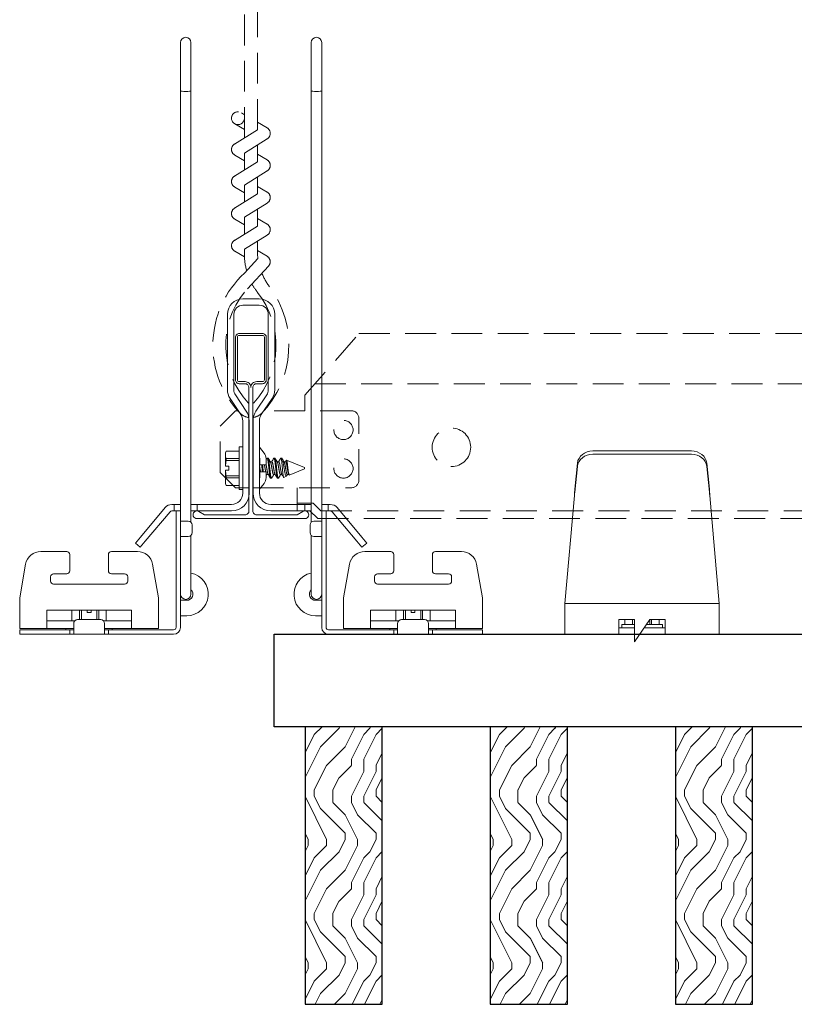
# Model space of a CAD drawing. Units: inches. Extents: x 0 to 1728, y 0 to 2429.
# Drawn here: x 1043 to 1049, y 694 to 702 of the extents above; entities that cross this region are included whole.
import ezdxf

# ---------------------------------------------------------------- set-up
doc = ezdxf.new("R2010")
doc.units = ezdxf.units.IN
doc.header["$MEASUREMENT"] = 0
doc.linetypes.add('HIDDEN', pattern=[0.375, 0.25, -0.125])
for name, color, linetype, lineweight in [('Z-CLNG-SUSP-COMP', 8, 'Continuous', 9), ('Z-CLNG-SUSP-HNGR-WIRE', 111, 'Continuous', 18), ('Z-CLNG-SUSP-MAIN', 98, 'Continuous', 18), ('Z-CLNG-SUSP-TEES', 94, 'Continuous', 18), ('Z-CLNG-WOOD', 5, 'Continuous', 25), ('Z-CLNG-WOOD-BCKR', 40, 'Continuous', 25), ('Z-CLNG-WOOD-PATT', 2, 'Continuous', 15)]:
    doc.layers.add(name, color=color, linetype=linetype, lineweight=lineweight)

# ---------------------------------------------------------------- blocks, each defined once
blk = doc.blocks.new('*U6')
at = {"layer": 'Z-CLNG-SUSP-COMP', "extrusion": (-1, 4.93038e-32, -2.22045e-16)}
for p, q in [((-0.3993, 1.4858), (0.3993, 1.4858)), ((-0.3993, 1.4598), (0.3993, 1.4598)), ((-0.545, 1.177), (-0.5238, 1.3869)), ((-0.5238, 1.3609), (-0.545, 1.151)), ((0.5238, 1.3869), (0.545, 1.177)), ((0.545, 1.151), (0.5238, 1.3609)), ((-0.5484, 1.125), (-0.625, 0.25)), ((0.625, 0.25), (0.5484, 1.125)), ((-0.625, 0.104), (-0.625, 0.25)), ((-0.625, 0.25), (0.625, 0.25)), ((0.625, 0.25), (0.625, 0.104)), ((-0.625, 0.104), (-0.625, 0)), ((-0.1875, 0.1196), (-0.0625, 0.1196)), ((-0.1875, 0.104), (-0.1875, 0.1196)), ((-0.1875, 0.104), (-0.1875, 0)), ((-0.0625, 0.0802), (-0.165, 0.0802)), ((-0.165, 0.0802), (-0.165, 0.052)), ((-0.1393, 0.1196), (-0.1393, 0.0802)), ((-0.139, 0.1196), (-0.139, 0.0802)), ((-0.0775, 0.0802), (-0.0775, 0.1196)), ((-0.0625, 0.1196), (-0.0625, -0.0625)), ((-0.0625, -0.0625), (0.0625, 0.1196)), ((0.165, 0.0802), (0.0354, 0.0802)), ((0.0616, 0.0802), (0.0616, 0.1183)), ((0.0625, 0.1196), (0.1875, 0.1196)), ((0.0775, 0.1196), (0.0775, 0.0802)), ((0.139, 0.0802), (0.139, 0.1196)), ((0.1393, 0.1196), (0.1393, 0.0802)), ((0.165, 0.0802), (0.165, 0.052)), ((0.1875, 0.1196), (0.1875, 0.104)), ((0.1875, 0), (0.1875, 0.104)), ((0.625, 0), (0.625, 0.104)), ((-0.1875, 0), (-0.625, 0)), ((-0.1875, 0.052), (-0.0625, 0.052)), ((-0.0625, 0), (-0.1875, 0)), ((0.1875, 0), (-0.0196, 0)), ((0.0161, 0.052), (0.1875, 0.052)), ((0.625, 0), (0.1875, 0))]:
    blk.add_line(p, q, dxfattribs=at)
at = {"layer": 'Z-CLNG-SUSP-COMP'}
for centre, major_axis, start_param, end_param in [((-0.3993, 1.3775), (-0.125, 0), -1.570796, -0.087266), ((0.3993, 1.3775), (0.125, 0), 0.087266, 1.570796)]:
    blk.add_ellipse(centre, major_axis=major_axis, ratio=0.866025, start_param=start_param, end_param=end_param, dxfattribs=at)
at = {"layer": 'Z-CLNG-SUSP-COMP', "extrusion": (2.22045e-16, 2.62743e-46, -1)}
blk.add_ellipse((-0.3993, 1.3515), major_axis=(-0.125, 0), ratio=0.866025, start_param=0.087266, end_param=1.570796, dxfattribs=at)
at = {"layer": 'Z-CLNG-SUSP-COMP', "extrusion": (2.22045e-16, 0, -1)}
blk.add_ellipse((0.3993, 1.3515), major_axis=(0.125, 0), ratio=0.866025, start_param=-1.570796, end_param=-0.087266, dxfattribs=at)
at = {"layer": 'Z-CLNG-SUSP-COMP'}
for points in [[(-0.5484, 1.125), (-0.5473, 1.1432), (-0.5462, 1.1613), (-0.545, 1.177)], [(-0.545, 1.151), (-0.5462, 1.1431), (-0.5473, 1.1341), (-0.5484, 1.125)], [(0.545, 1.177), (0.5462, 1.1613), (0.5473, 1.1432), (0.5484, 1.125)], [(0.5484, 1.125), (0.5473, 1.1341), (0.5462, 1.1431), (0.545, 1.151)]]:
    blk.add_open_spline(points, degree=3, dxfattribs=at)
blk = doc.blocks.new('*U103')
at = {"layer": 'Z-CLNG-SUSP-COMP', "extrusion": (-1, -4.93038e-32, -2.22045e-16)}
for p, q in [((0, 4.5899), (0, 4.7969)), ((0.085, 4.7969), (0.085, 4.5899)), ((0, 4.4025), (0, 4.5899)), ((0.085, 4.4025), (0.085, 4.5899)), ((0, 4.4025), (0, 1.4183)), ((0.085, 4.4025), (0.085, 1.4183)), ((0, 1.4183), (0, 1.1012)), ((0.085, 1.1012), (0.085, 1.4183)), ((0, 1.1012), (0, 1)), ((0.085, 1.1012), (0.085, 0.9154)), ((-0.036, 1), (-0.036, 0.9375)), ((-0.036, 1), (0, 1)), ((0, 0.9375), (0, 1)), ((-0.036, 0.056), (-0.036, 0.9375)), ((0, 0.9375), (0, 0.056)), ((0, 0.9175), (0.02, 0.9175)), ((0.02, 0.9175), (0.0625, 0.9175)), ((0.085, 0.9079), (0.085, 0.9154)), ((0.0937, 0.8237), (0.0937, 0.8862)), ((0.085, 0.7634), (0.085, 0.8021)), ((0.02, 0.7925), (0, 0.7925)), ((0.0625, 0.7925), (0.02, 0.7925)), ((0.085, 0.7634), (0.085, 0.5332)), ((-0.9218, 0.671), (-1.132, 0.671)), ((-0.8968, 0.646), (-0.8968, 0.5152)), ((-0.5843, 0.5152), (-0.5843, 0.646)), ((-0.349, 0.671), (-0.5593, 0.671)), ((-1.303, 0.296), (-1.2551, 0.5677)), ((-0.2259, 0.5677), (-0.178, 0.296)), ((-0.9218, 0.4902), (-1.028, 0.4902)), ((-0.453, 0.4902), (-0.5593, 0.4902)), ((0.085, 0.325), (0.085, 0.5332)), ((-1.053, 0.4652), (-1.053, 0.4312)), ((-1.028, 0.4062), (-0.453, 0.4062)), ((-0.428, 0.4312), (-0.428, 0.4652)), ((-1.303, 0.296), (-1.303, 0.174)), ((-0.178, 0.174), (-0.178, 0.296)), ((0, 0.275), (0.02, 0.275)), ((0.05, 0.275), (0.02, 0.275)), ((-1.303, 0.046), (-1.303, 0.174)), ((-0.3968, 0.194), (-1.0843, 0.194)), ((-1.0843, 0.194), (-1.0843, 0.174)), ((-1.0843, 0.046), (-1.0843, 0.174)), ((-0.8798, 0.194), (-0.8798, 0.11)), ((-0.8795, 0.11), (-0.8795, 0.194)), ((-0.818, 0.194), (-0.818, 0.1182)), ((-0.8021, 0.1182), (-0.8021, 0.194)), ((-0.7561, 0.1768), (-0.7561, 0.194)), ((-0.7249, 0.1768), (-0.7561, 0.1768)), ((-0.7249, 0.1768), (-0.7249, 0.194)), ((-0.6789, 0.194), (-0.6789, 0.1182)), ((-0.663, 0.1182), (-0.663, 0.194)), ((-0.6015, 0.194), (-0.6015, 0.11)), ((-0.6012, 0.194), (-0.6012, 0.11)), ((-0.3968, 0.174), (-0.3968, 0.194)), ((-0.3968, 0.174), (-0.3968, 0.046)), ((-0.178, 0.174), (-0.178, 0.046)), ((-0.8554, 0.11), (-1.0843, 0.11)), ((-0.8655, 0.056), (-0.8655, 0.087)), ((-0.8343, 0.1182), (-0.6468, 0.1182)), ((-0.3968, 0.11), (-0.6256, 0.11)), ((-0.6155, 0.087), (-0.6155, 0.056)), ((0.02, 0.15), (0, 0.15)), ((0.02, 0.15), (0.05, 0.15)), ((-1.0843, 0.046), (-1.303, 0.046)), ((-1.2405, 0.036), (-1.303, 0.036)), ((-1.303, 0), (-1.303, 0.036)), ((-1.303, 0), (-1.2405, 0)), ((-1.2405, 0.036), (-0.928, 0.036)), ((-0.928, 0), (-1.2405, 0)), ((-1.0843, 0.046), (-0.8655, 0.046)), ((-0.928, 0.036), (-0.928, 0.046)), ((-0.8968, 0.036), (-0.928, 0.036)), ((-0.928, 0), (-0.8968, 0)), ((-0.8655, 0.036), (-0.8968, 0.036)), ((-0.8968, 0.036), (-0.8968, 0)), ((-0.8968, 0), (-0.8655, 0)), ((-0.8655, 0.056), (-0.8655, 0)), ((-0.6155, 0), (-0.8655, 0)), ((-0.6155, 0), (-0.6155, 0.056)), ((-0.6155, 0.046), (-0.3968, 0.046)), ((-0.5843, 0.036), (-0.6155, 0.036)), ((-0.6155, 0), (-0.5843, 0)), ((-0.553, 0.036), (-0.5843, 0.036)), ((-0.5843, 0), (-0.5843, 0.036)), ((-0.5843, 0), (-0.553, 0)), ((-0.553, 0.046), (-0.553, 0.036)), ((-0.553, 0.036), (-0.056, 0.036)), ((-0.056, 0), (-0.553, 0)), ((-0.178, 0.046), (-0.3968, 0.046))]:
    blk.add_line(p, q, dxfattribs=at)
at = {"layer": 'Z-CLNG-SUSP-COMP', "extrusion": (2.22045e-16, 1.09476e-47, -1)}
for centre, radius, start, end in [((-0.0425, 4.7969), 0.0425, 0, 180), ((-0.0625, 0.8862), 0.0313, 90, 180), ((-0.0625, 0.8237), 0.0313, 180, 270), ((1.132, 0.546), 0.125, 10, 90), ((0.9218, 0.646), 0.025, 90, 180), ((0.5593, 0.646), 0.025, 0, 90), ((0.349, 0.546), 0.125, 90, 170), ((0.9218, 0.5152), 0.025, 180, 270), ((0.5593, 0.5152), 0.025, 270, 0), ((-0.05, 0.325), 0.175, 101.53696, 270), ((-0.0425, 0.325), 0.0425, 180, 360), ((0.8343, 0.087), 0.0313, 0, 90), ((0.6468, 0.087), 0.0313, 90, 180), ((0.056, 0.056), 0.056, 180, 270)]:
    blk.add_arc(centre, radius, start, end, dxfattribs=at)
at = {"layer": 'Z-CLNG-SUSP-COMP'}
for centre, radius, start, end in [((-1.028, 0.4652), 0.025, 90, 180), ((-0.453, 0.4652), 0.025, 360, 90), ((-1.028, 0.4312), 0.025, 180, 270), ((-0.453, 0.4312), 0.025, 270, 0), ((0.05, 0.325), 0.05, 270, 45.573), ((-0.056, 0.056), 0.02, 270, 0)]:
    blk.add_arc(centre, radius, start, end, dxfattribs=at)
at = {"layer": 'Z-CLNG-SUSP-COMP', "extrusion": (2.22045e-16, 3.25802e-44, -1)}
blk.add_ellipse((0.0425, 4.4025), major_axis=(-0.0425, 0), ratio=0.034899, start_param=-1.570796, end_param=0, dxfattribs=at)
at = {"layer": 'Z-CLNG-SUSP-COMP', "extrusion": (2.22045e-16, -7.00649e-46, -1)}
blk.add_ellipse((0.0425, 4.4025), major_axis=(0.0425, 0), ratio=0.034899, start_param=0, end_param=1.570796, dxfattribs=at)
blk = doc.blocks.new('M3104_M3209_M3210 (Double Tension Spring Assembly)')
at = {"layer": 'Z-CLNG-SUSP-COMP'}
for p, q in [((0.0665, 1.7815), (-0.0665, 1.7815)), ((-0.0665, 1.7295), (0.0665, 1.7295)), ((-0.1915, 1.6565), (-0.1915, 1.0438)), ((-0.1395, 1.0438), (-0.1395, 1.6565)), ((0.1395, 1.6565), (0.1395, 1.0438)), ((0.1915, 1.0438), (0.1915, 1.6565)), ((-0.1706, 0.9744), (-0.0829, 0.843)), ((-0.0396, 0.8718), (-0.1273, 1.0033)), ((0.1273, 1.0033), (0.0396, 0.8718)), ((0.0829, 0.843), (0.1706, 0.9744)), ((-0.0676, 0.7925), (-0.0676, 0.2055)), ((-0.0156, 0.2055), (-0.0156, 0.7925)), ((0.0156, 0.7925), (0.0156, 0.2055)), ((0.0676, 0.2055), (0.0676, 0.7925)), ((-0.0958, 0.2346), (-0.0958, 0.5826)), ((-0.0958, 0.5826), (-0.0676, 0.5826)), ((0.1057, 0.5318), (0.0685, 0.578)), ((-0.2086, 0.5336), (-0.2019, 0.548)), ((-0.2086, 0.5169), (-0.2086, 0.5336)), ((-0.2086, 0.4242), (-0.2086, 0.5169)), ((-0.2019, 0.5477), (-0.2019, 0.548)), ((-0.2019, 0.548), (-0.0958, 0.548)), ((-0.0958, 0.5477), (-0.2019, 0.5477)), ((-0.2019, 0.4861), (-0.0958, 0.4861)), ((-0.2019, 0.4702), (-0.2019, 0.4861)), ((0.0697, 0.4866), (0.0697, 0.437)), ((0.1217, 0.437), (0.1217, 0.4866)), ((0.1303, 0.4906), (0.1372, 0.4906)), ((0.1858, 0.4906), (0.1928, 0.4906)), ((0.2414, 0.4906), (0.2465, 0.4906)), ((0.2465, 0.4906), (0.2465, 0.4776)), ((0.2489, 0.4896), (0.2465, 0.4906)), ((-0.2086, 0.4242), (-0.2082, 0.4242)), ((-0.1804, 0.4242), (-0.2082, 0.4242)), ((-0.0958, 0.4702), (-0.2019, 0.4702)), ((-0.1804, 0.393), (-0.1804, 0.4242)), ((0.0697, 0.437), (0.1217, 0.437)), ((0.1558, 0.4606), (0.1685, 0.4606)), ((0.2113, 0.4606), (0.224, 0.4606)), ((0.2669, 0.4606), (0.2796, 0.4606)), ((0.4324, 0.4136), (0.2872, 0.4738)), ((0.4324, 0.4036), (0.3096, 0.3528)), ((0.4324, 0.4136), (0.4324, 0.4086)), ((0.4324, 0.4086), (0.4324, 0.4036)), ((-0.2082, 0.393), (-0.2086, 0.393)), ((-0.2086, 0.3004), (-0.2086, 0.393)), ((-0.1804, 0.393), (-0.2082, 0.393)), ((-0.2019, 0.3471), (-0.0958, 0.3471)), ((-0.2019, 0.3312), (-0.2019, 0.3471)), ((-0.0958, 0.3312), (-0.2019, 0.3312)), ((0.1217, 0.3803), (0.0697, 0.3803)), ((0.0697, 0.3803), (0.0697, 0.3306)), ((0.1217, 0.3306), (0.1217, 0.3803)), ((0.1268, 0.3567), (0.1395, 0.3567)), ((0.1581, 0.3266), (0.165, 0.3266)), ((0.1824, 0.3567), (0.1951, 0.3567)), ((0.2136, 0.3266), (0.2206, 0.3266)), ((0.2379, 0.3567), (0.2506, 0.3567)), ((0.2854, 0.3428), (0.2648, 0.3342)), ((0.2935, 0.3567), (0.3062, 0.3567)), ((-0.2086, 0.2836), (-0.2086, 0.3004)), ((-0.2086, 0.2836), (-0.2019, 0.2693)), ((-0.2019, 0.2696), (-0.0958, 0.2696)), ((-0.2019, 0.2693), (-0.2019, 0.2696)), ((-0.2019, 0.2693), (-0.0958, 0.2693)), ((0.0685, 0.2393), (0.1057, 0.2854)), ((-0.0958, 0.2346), (-0.0676, 0.2346)), ((-0.6969, 0.0888), (-0.8973, -0.1501)), ((-0.6233, 0.1145), (-0.6417, 0.1145)), ((-0.6233, 0.0625), (-0.6233, 0.1145)), ((-0.6233, 0.1145), (-0.572, 0.1145)), ((-0.487, 0.1145), (-0.4358, 0.1145)), ((-0.1586, 0.1145), (-0.4358, 0.1145)), ((-0.4358, 0.1145), (-0.4358, 0.0625)), ((0.4358, 0.1145), (0.1586, 0.1145)), ((0.4358, 0.1145), (0.487, 0.1145)), ((0.4358, 0.0625), (0.4358, 0.1145)), ((0.572, 0.1145), (0.6233, 0.1145)), ((0.6417, 0.1145), (0.6233, 0.1145)), ((0.6233, 0.1145), (0.6233, 0.0625)), ((0.8973, -0.1501), (0.6969, 0.0888)), ((-0.8575, -0.1835), (-0.657, 0.0554)), ((-0.6417, 0.0625), (-0.6233, 0.0625)), ((-0.572, 0.0625), (-0.6233, 0.0625)), ((-0.4358, 0.0625), (-0.487, 0.0625)), ((-0.4358, 0.0625), (-0.1586, 0.0625)), ((0.1586, 0.0625), (0.4358, 0.0625)), ((0.487, 0.0625), (0.4358, 0.0625)), ((0.6233, 0.0625), (0.572, 0.0625)), ((0.6233, 0.0625), (0.6417, 0.0625)), ((0.657, 0.0554), (0.8575, -0.1835)), ((-0.9375, -0.198), (-0.8973, -0.1501)), ((0.8973, -0.1501), (0.9375, -0.198)), ((-0.9375, -0.198), (-0.8977, -0.2314)), ((-0.8575, -0.1835), (-0.8977, -0.2314)), ((0.8977, -0.2314), (0.8575, -0.1835)), ((0.8977, -0.2314), (0.9375, -0.198))]:
    blk.add_line(p, q, dxfattribs=at)
for centre, radius, start, end in [((-0.0665, 1.6565), 0.125, 90, 180), ((0.0665, 1.6565), 0.125, 0, 90), ((-0.0665, 1.6565), 0.073, 90, 180), ((0.0665, 1.6565), 0.073, 0, 90), ((-0.0665, 1.0438), 0.125, 180, 213.69), ((-0.0665, 1.0438), 0.073, 180, 213.69), ((0.0665, 1.0438), 0.073, 326.31, 0), ((0.0665, 1.0438), 0.125, 326.31, 0), ((-0.1586, 0.7925), 0.091, 0, 33.69), ((-0.1586, 0.7925), 0.143, 0, 33.69), ((0.1586, 0.7925), 0.143, 146.31, 180), ((0.1586, 0.7925), 0.091, 146.31, 180), ((0.0716, 0.5805), 0.004, 180, 218.87), ((0.0497, 0.4866), 0.02, 0, 26.1805), ((0.0497, 0.4866), 0.072, 0, 38.87), ((0.0497, 0.3306), 0.02, 333.8195, 0), ((0.0497, 0.3306), 0.072, 321.13, 0), ((-0.1586, 0.2055), 0.091, 270, 0), ((-0.1586, 0.2055), 0.143, 270, 0), ((0.1586, 0.2055), 0.143, 180, 270), ((0.0716, 0.2367), 0.004, 141.13, 180), ((0.1586, 0.2055), 0.091, 180, 270), ((-0.6417, 0.0425), 0.072, 90, 140), ((0.6417, 0.0425), 0.072, 40, 90), ((-0.6417, 0.0425), 0.02, 90, 140), ((0.6417, 0.0425), 0.02, 40, 90)]:
    blk.add_arc(centre, radius, start, end, dxfattribs=at)
for points in [[(-0.2019, 0.5477), (-0.2062, 0.5374), (-0.2086, 0.5272), (-0.2086, 0.5169)], [(-0.2086, 0.5169), (-0.2086, 0.5066), (-0.2061, 0.4963), (-0.2019, 0.4861)], [(0.0676, 0.4798), (0.0683, 0.4809), (0.069, 0.4821), (0.0697, 0.4833)], [(0.1217, 0.4772), (0.124, 0.4812), (0.1264, 0.4853), (0.1288, 0.4893)], [(0.1388, 0.4893), (0.1448, 0.4789), (0.1509, 0.4686), (0.1571, 0.4584)], [(0.1673, 0.4606), (0.173, 0.4701), (0.1787, 0.4797), (0.1843, 0.4893)], [(0.1943, 0.4893), (0.2004, 0.4789), (0.2065, 0.4686), (0.2127, 0.4584)], [(0.2229, 0.4606), (0.2286, 0.4701), (0.2342, 0.4797), (0.2399, 0.4893)], [(0.251, 0.4874), (0.2567, 0.4777), (0.2624, 0.468), (0.2682, 0.4584)], [(-0.2019, 0.4702), (-0.2051, 0.4551), (-0.2073, 0.4396), (-0.2082, 0.4242)], [(0.2784, 0.4606), (0.2808, 0.4646), (0.2832, 0.4686), (0.2856, 0.4727)], [(-0.2019, 0.3312), (-0.2062, 0.3209), (-0.2086, 0.3107), (-0.2086, 0.3004)], [(-0.2082, 0.393), (-0.2073, 0.3777), (-0.2051, 0.3623), (-0.2019, 0.3471)], [(0.0697, 0.3521), (0.069, 0.3509), (0.0683, 0.3498), (0.0676, 0.3486)], [(0.128, 0.3567), (0.1259, 0.3532), (0.1238, 0.3496), (0.1217, 0.3461)], [(0.1565, 0.328), (0.1505, 0.3383), (0.1444, 0.3486), (0.1382, 0.3589)], [(0.1836, 0.3567), (0.1778, 0.3472), (0.1722, 0.3376), (0.1665, 0.328)], [(0.2121, 0.328), (0.206, 0.3383), (0.1999, 0.3486), (0.1938, 0.3589)], [(0.2391, 0.3567), (0.2334, 0.3472), (0.2277, 0.3376), (0.2221, 0.328)], [(0.2634, 0.3351), (0.2588, 0.3431), (0.2541, 0.351), (0.2493, 0.3589)], [(0.2947, 0.3567), (0.2924, 0.353), (0.2902, 0.3493), (0.288, 0.3456)], [(0.3078, 0.354), (0.3068, 0.3557), (0.3058, 0.3573), (0.3049, 0.3589)], [(-0.2086, 0.3004), (-0.2086, 0.2901), (-0.2061, 0.2798), (-0.2019, 0.2696)]]:
    blk.add_open_spline(points, degree=3, dxfattribs=at)
for points, weights, knots in [([(0.1288, 0.4893), (0.1296, 0.4906), (0.1303, 0.4906), (0.1349, 0.4906), (0.1396, 0.4496), (0.1417, 0.4306), (0.1442, 0.4086)], [0.960727733872, 0.976100462443, 1, 0.866025403784, 1, 0.933012701892, 0.933012701892], [0.4851343, 0.4851343, 0.4851343, 0.5, 0.5, 0.5833333, 0.5833333, 0.625, 0.625, 0.625]), ([(0.1372, 0.4906), (0.1419, 0.4906), (0.1465, 0.4496), (0.1486, 0.4306), (0.1511, 0.4086)], [1, 0.866025403784, 1, 0.933012701892, 0.933012701892], [0.5, 0.5, 0.5, 0.5833333, 0.5833333, 0.625, 0.625, 0.625]), ([(0.1843, 0.4893), (0.1851, 0.4906), (0.1858, 0.4906), (0.1905, 0.4906), (0.1951, 0.4496), (0.1973, 0.4306), (0.1997, 0.4086)], [0.960727733872, 0.976100462443, 1, 0.866025403784, 1, 0.933012701892, 0.933012701892], [0.4851343, 0.4851343, 0.4851343, 0.5, 0.5, 0.5833333, 0.5833333, 0.625, 0.625, 0.625]), ([(0.1928, 0.4906), (0.1974, 0.4906), (0.2021, 0.4496), (0.2042, 0.4306), (0.2067, 0.4086)], [1, 0.866025403784, 1, 0.933012701892, 0.933012701892], [0.5, 0.5, 0.5, 0.5833333, 0.5833333, 0.625, 0.625, 0.625]), ([(0.2399, 0.4893), (0.2407, 0.4906), (0.2414, 0.4906), (0.2438, 0.4906), (0.2465, 0.4776)], [0.960727733872, 0.976100462443, 1, 0.926959152698, 0.933559752734], [0.48513429, 0.48513429, 0.48513429, 0.5, 0.5, 0.54543203, 0.54543203, 0.54543203]), ([(0.0713, 0.4086), (0.0737, 0.3947), (0.0759, 0.3827), (0.0761, 0.3815), (0.0763, 0.3803)], [0.933012701892, 0.933012701892, 1, 0.992890704233, 0.986535911001], [0.625, 0.625, 0.625, 0.66666667, 0.66666667, 0.67108871, 0.67108871, 0.67108871]), ([(0.1079, 0.437), (0.1081, 0.4358), (0.1083, 0.4346), (0.1104, 0.4225), (0.1129, 0.4086)], [0.986535911027, 0.992890704247, 1, 0.933012701892, 0.933012701892], [0.57891129, 0.57891129, 0.57891129, 0.58333333, 0.58333333, 0.625, 0.625, 0.625]), ([(0.1129, 0.4086), (0.1154, 0.3947), (0.1176, 0.3827), (0.1178, 0.3815), (0.118, 0.3803)], [0.933012701892, 0.933012701892, 1, 0.992890704233, 0.986535911001], [0.625, 0.625, 0.625, 0.66666667, 0.66666667, 0.67108871, 0.67108871, 0.67108871]), ([(0.1217, 0.4374), (0.1219, 0.436), (0.1222, 0.4346), (0.1243, 0.4225), (0.1268, 0.4086)], [0.984330520693, 0.991644110081, 1, 0.933012701892, 0.933012701892], [0.5781359, 0.5781359, 0.5781359, 0.58333333, 0.58333333, 0.625, 0.625, 0.625]), ([(0.1268, 0.4086), (0.1293, 0.3947), (0.1314, 0.3827), (0.1346, 0.3648), (0.1382, 0.3589)], [0.933012701892, 0.933012701892, 1, 0.903931948192, 0.945637337602], [0.625, 0.625, 0.625, 0.6666667, 0.6666667, 0.7264218, 0.7264218, 0.7264218]), ([(0.1442, 0.4086), (0.1467, 0.3867), (0.1488, 0.3676), (0.1534, 0.3266), (0.1581, 0.3266)], [0.933012701892, 0.933012701892, 1, 0.866025403784, 1], [0.625, 0.625, 0.625, 0.6666667, 0.6666667, 0.75, 0.75, 0.75]), ([(0.1511, 0.4086), (0.1536, 0.3867), (0.1558, 0.3676), (0.1604, 0.3266), (0.165, 0.3266)], [0.933012701892, 0.933012701892, 1, 0.866025403784, 1], [0.625, 0.625, 0.625, 0.6666667, 0.6666667, 0.75, 0.75, 0.75]), ([(0.1571, 0.4584), (0.1607, 0.4524), (0.1639, 0.4346), (0.166, 0.4225), (0.1685, 0.4086)], [0.945637337602, 0.903931948192, 1, 0.933012701892, 0.933012701892], [0.5235782, 0.5235782, 0.5235782, 0.5833333, 0.5833333, 0.625, 0.625, 0.625]), ([(0.1685, 0.4606), (0.1731, 0.4606), (0.1777, 0.4346), (0.1799, 0.4225), (0.1824, 0.4086)], [1, 0.866025403784, 1, 0.933012701892, 0.933012701892], [0.5, 0.5, 0.5, 0.5833333, 0.5833333, 0.625, 0.625, 0.625]), ([(0.1685, 0.4086), (0.171, 0.3947), (0.1731, 0.3827), (0.1777, 0.3567), (0.1824, 0.3567)], [0.933012701892, 0.933012701892, 1, 0.866025403784, 1], [0.625, 0.625, 0.625, 0.6666667, 0.6666667, 0.75, 0.75, 0.75]), ([(0.1824, 0.4086), (0.1849, 0.3947), (0.187, 0.3827), (0.1902, 0.3648), (0.1938, 0.3589)], [0.933012701892, 0.933012701892, 1, 0.903931948192, 0.945637337602], [0.625, 0.625, 0.625, 0.6666667, 0.6666667, 0.7264218, 0.7264218, 0.7264218]), ([(0.1997, 0.4086), (0.2022, 0.3867), (0.2044, 0.3676), (0.209, 0.3266), (0.2136, 0.3266)], [0.933012701892, 0.933012701892, 1, 0.866025403784, 1], [0.625, 0.625, 0.625, 0.6666667, 0.6666667, 0.75, 0.75, 0.75]), ([(0.2067, 0.4086), (0.2092, 0.3867), (0.2113, 0.3676), (0.2159, 0.3266), (0.2206, 0.3266)], [0.933012701892, 0.933012701892, 1, 0.866025403784, 1], [0.625, 0.625, 0.625, 0.6666667, 0.6666667, 0.75, 0.75, 0.75]), ([(0.2127, 0.4584), (0.2162, 0.4524), (0.2194, 0.4346), (0.2216, 0.4225), (0.224, 0.4086)], [0.945637337602, 0.903931948192, 1, 0.933012701892, 0.933012701892], [0.5235782, 0.5235782, 0.5235782, 0.5833333, 0.5833333, 0.625, 0.625, 0.625]), ([(0.224, 0.4606), (0.2287, 0.4606), (0.2333, 0.4346), (0.2354, 0.4225), (0.2379, 0.4086)], [1, 0.866025403784, 1, 0.933012701892, 0.933012701892], [0.5, 0.5, 0.5, 0.5833333, 0.5833333, 0.625, 0.625, 0.625]), ([(0.224, 0.4086), (0.2265, 0.3947), (0.2287, 0.3827), (0.2333, 0.3567), (0.2379, 0.3567)], [0.933012701892, 0.933012701892, 1, 0.866025403784, 1], [0.625, 0.625, 0.625, 0.6666667, 0.6666667, 0.75, 0.75, 0.75]), ([(0.2379, 0.4086), (0.2404, 0.3947), (0.2426, 0.3827), (0.2457, 0.3648), (0.2493, 0.3589)], [0.933012701892, 0.933012701892, 1, 0.903931948192, 0.945637337602], [0.625, 0.625, 0.625, 0.6666667, 0.6666667, 0.7264218, 0.7264218, 0.7264218]), ([(0.2682, 0.4584), (0.2718, 0.4524), (0.275, 0.4346), (0.2771, 0.4225), (0.2796, 0.4086)], [0.945637337602, 0.903931948192, 1, 0.933012701892, 0.933012701892], [0.5235782, 0.5235782, 0.5235782, 0.5833333, 0.5833333, 0.625, 0.625, 0.625]), ([(0.2796, 0.4606), (0.2842, 0.4606), (0.2889, 0.4346), (0.291, 0.4225), (0.2935, 0.4086)], [1, 0.866025403784, 1, 0.933012701892, 0.933012701892], [0.5, 0.5, 0.5, 0.5833333, 0.5833333, 0.625, 0.625, 0.625]), ([(0.2796, 0.4086), (0.2821, 0.3947), (0.2842, 0.3827), (0.2889, 0.3567), (0.2935, 0.3567)], [0.933012701892, 0.933012701892, 1, 0.866025403784, 1], [0.625, 0.625, 0.625, 0.6666667, 0.6666667, 0.75, 0.75, 0.75]), ([(0.2935, 0.4086), (0.296, 0.3947), (0.2981, 0.3827), (0.3013, 0.3648), (0.3049, 0.3589)], [0.933012701892, 0.933012701892, 1, 0.903931948192, 0.945637337602], [0.625, 0.625, 0.625, 0.6666667, 0.6666667, 0.7264218, 0.7264218, 0.7264218])]:
    blk.add_rational_spline(points, weights, degree=2, knots=knots, dxfattribs=at)
for points, knots in [([(0.2489, 0.4896), (0.2497, 0.4893), (0.2505, 0.4884), (0.2521, 0.4853), (0.253, 0.4832), (0.2548, 0.4777), (0.2557, 0.4744), (0.2575, 0.4668), (0.2584, 0.4624), (0.2601, 0.4531), (0.2609, 0.448), (0.2625, 0.4373), (0.2634, 0.4317), (0.2653, 0.4203), (0.2662, 0.4144), (0.2672, 0.4086)], [0.000459716, 0.000459716, 0.000459716, 0.000459716, 0.0008908, 0.0008908, 0.0013362, 0.0013362, 0.0017816, 0.0017816, 0.002227, 0.002227, 0.0026724, 0.0026724, 0.003117801, 0.003117801, 0.003563201, 0.003563201, 0.003563201, 0.003563201]), ([(0.2536, 0.4086), (0.253, 0.4153), (0.2523, 0.4221), (0.2511, 0.4351), (0.2505, 0.4415), (0.2494, 0.4535), (0.2489, 0.459), (0.2477, 0.4692), (0.2471, 0.4737), (0.2465, 0.4776)], [0.003062372, 0.003062372, 0.003062372, 0.003062372, 0.003572345, 0.003572345, 0.004082319, 0.004082319, 0.004592292, 0.004592292, 0.005102266, 0.005102266, 0.005102266, 0.005102266]), ([(0.2648, 0.3342), (0.2644, 0.334), (0.2639, 0.3344), (0.263, 0.336), (0.2625, 0.3373), (0.2615, 0.3408), (0.261, 0.3431), (0.26, 0.3484), (0.2595, 0.3515), (0.2581, 0.3619), (0.2573, 0.3703), (0.2555, 0.3886), (0.2545, 0.3986), (0.2536, 0.4086)], [0, 0, 0, 0, 0.000382797, 0.000382797, 0.000765593, 0.000765593, 0.00114839, 0.00114839, 0.001531186, 0.001531186, 0.002296779, 0.002296779, 0.003062372, 0.003062372, 0.003062372, 0.003062372]), ([(0.2672, 0.4086), (0.2679, 0.4041), (0.2687, 0.3996), (0.2702, 0.3908), (0.271, 0.3864), (0.2724, 0.3781), (0.2731, 0.3742), (0.2745, 0.3668), (0.2752, 0.3634), (0.2775, 0.3542), (0.2791, 0.3494), (0.2824, 0.3434), (0.284, 0.3422), (0.2854, 0.3428)], [0.003563201, 0.003563201, 0.003563201, 0.003563201, 0.003913525, 0.003913525, 0.00426385, 0.00426385, 0.004614175, 0.004614175, 0.0049645, 0.0049645, 0.005665149, 0.005665149, 0.006365799, 0.006365799, 0.006365799, 0.006365799]), ([(0.2984, 0.4086), (0.2979, 0.4129), (0.2974, 0.4172), (0.2964, 0.4256), (0.2959, 0.4297), (0.2944, 0.4417), (0.2936, 0.4489), (0.2921, 0.4581), (0.2916, 0.4607), (0.2906, 0.4655), (0.2901, 0.4675), (0.2886, 0.4723), (0.2877, 0.4739), (0.2865, 0.4738), (0.2861, 0.4734), (0.2856, 0.4727)], [0.002329164, 0.002329164, 0.002329164, 0.002329164, 0.002654786, 0.002654786, 0.002980409, 0.002980409, 0.003631654, 0.003631654, 0.003957276, 0.003957276, 0.004282899, 0.004282899, 0.004934144, 0.004934144, 0.005223988, 0.005223988, 0.005223988, 0.005223988]), ([(0.3096, 0.3528), (0.3092, 0.3526), (0.3087, 0.3528), (0.3078, 0.3539), (0.3073, 0.3549), (0.3063, 0.3575), (0.3058, 0.3592), (0.3048, 0.3632), (0.3043, 0.3655), (0.3029, 0.3733), (0.3021, 0.3796), (0.3003, 0.3935), (0.2994, 0.401), (0.2984, 0.4086)], [0, 0, 0, 0, 0.000291145, 0.000291145, 0.000582291, 0.000582291, 0.000873436, 0.000873436, 0.001164582, 0.001164582, 0.001746873, 0.001746873, 0.002329164, 0.002329164, 0.002329164, 0.002329164]), ([(0.2854, 0.3428), (0.2861, 0.343), (0.2868, 0.3437), (0.2877, 0.345), (0.2879, 0.3453), (0.288, 0.3456)], [0, 0, 0, 0, 0.0003153135, 0.0003153135, 0.0003917065, 0.0003917065, 0.0003917065, 0.0003917065])]:
    blk.add_open_spline(points, degree=3, knots=knots, dxfattribs=at)
for points, weights in [([(0.0676, 0.429), (0.0694, 0.4193), (0.0713, 0.4086)], [0.972121909402, 0.933012701892, 0.933012701892]), ([(0.0854, 0.437), (0.087, 0.4232), (0.0886, 0.4086)], [0.962650264132, 0.933012701892, 0.933012701892]), ([(0.0886, 0.4086), (0.0903, 0.394), (0.0918, 0.3803)], [0.933012701892, 0.933012701892, 0.962650264143]), ([(0.0924, 0.437), (0.0939, 0.4232), (0.0956, 0.4086)], [0.962650264132, 0.933012701892, 0.933012701892]), ([(0.0956, 0.4086), (0.0972, 0.394), (0.0988, 0.3803)], [0.933012701892, 0.933012701892, 0.962650264143]), ([(0.0676, 0.3611), (0.0687, 0.3587), (0.0697, 0.3576)], [0.93569861514, 0.94147235631, 0.95965755088]), ([(0.1217, 0.3652), (0.1244, 0.3567), (0.1268, 0.3567)], [0.933729761361, 0.926082054276, 1]), ([(0.165, 0.3266), (0.1657, 0.3266), (0.1665, 0.328)], [1, 0.976100462443, 0.960727733872]), ([(0.2206, 0.3266), (0.2213, 0.3266), (0.2221, 0.328)], [1, 0.976100462443, 0.960727733872])]:
    blk.add_rational_spline(points, weights, degree=2, dxfattribs=at)
blk.add_blockref('*U103', (-0.572, -0.9375), dxfattribs=at)
at = {"layer": 'Z-CLNG-SUSP-COMP', "xscale": -1}
blk.add_blockref('*U103', (0.572, -0.9375), dxfattribs=at)
blk = doc.blocks.new('T-Bar Profile - .9375')
at = {"layer": 'Z-CLNG-SUSP-MAIN'}
for points in [[(0.4219, 0.0583), (0.375, 0.0312), (0.0469, 0.0312, -0.414214), (0.0156, 0.0625), (0.0156, 1.0625, -0.414214), (0.0469, 1.0937), (0.0937, 1.0937, 0.414214), (0.125, 1.125), (0.125, 1.4687, 0.414214), (0.0937, 1.5), (-0.0938, 1.5, 0.414214), (-0.125, 1.4687), (-0.125, 1.125, 0.414214), (-0.0938, 1.0937), (-0.0469, 1.0937, -0.414214), (-0.0156, 1.0625), (-0.0156, 0.0625, -0.414214), (-0.0469, 0.0312), (-0.375, 0.0312), (-0.4219, 0.0583, 1.303225), (-0.4375, 0), (0.4375, 0, 1.303225)], [(-0.0469, 1.1104), (-0.0938, 1.1104, -0.414214), (-0.1094, 1.126), (-0.1094, 1.4698, -0.414214), (-0.0938, 1.4854), (0.0937, 1.4854, -0.414214), (0.1094, 1.4698), (0.1094, 1.126, -0.414214), (0.0937, 1.1104), (0.0469, 1.1104, 0.414214), (0, 1.0635, 0.414214)]]:
    blk.add_lwpolyline(points, format="xyb", close=True, dxfattribs=at)
blk = doc.blocks.new('dashed cross tee')
at = {"layer": 'Z-CLNG-SUSP-HNGR-WIRE', "linetype": 'HIDDEN'}
for p, q in [((1066.5283, 670.6098), (1066.5043, 670.6252)), ((1066.5283, 670.4903), (1066.4496, 670.5361))]:
    blk.add_line(p, q, dxfattribs=at)
for points in [[(1066.4465, 670.3711), (1066.6329, 670.487), (1066.6329, 677.6587)], [(1066.5283, 670.422), (1066.5283, 677.6587)], [(1066.4465, 670.1111), (1066.6329, 670.227), (1066.6329, 670.3638)], [(1066.4465, 669.8511), (1066.6329, 669.967), (1066.6329, 670.1038)], [(1066.4465, 669.5911), (1066.6329, 669.707), (1066.6329, 669.8438)]]:
    blk.add_lwpolyline(points, dxfattribs=at)
for points in [[(1066.6329, 670.5489), (1066.7115, 670.5031, -0.565349), (1066.7128, 670.4135), (1066.5283, 670.2988), (1066.5283, 670.162)], [(1066.5283, 670.237), (1066.4496, 670.2827, -0.579287), (1066.4502, 670.3734)], [(1066.5283, 669.902), (1066.5283, 670.0388), (1066.7128, 670.1535, 0.565349), (1066.7115, 670.2431), (1066.6329, 670.2889)], [(1066.5283, 669.977), (1066.4496, 670.0227, -0.579287), (1066.4502, 670.1134)], [(1066.6329, 670.0289), (1066.7115, 669.9831, -0.565349), (1066.7128, 669.8935), (1066.5283, 669.7788), (1066.5283, 669.642)], [(1066.5283, 669.717), (1066.4496, 669.7627, -0.579287), (1066.4502, 669.8534)], [(1066.6329, 669.7689), (1066.7115, 669.7231, -0.565349), (1066.7128, 669.6335), (1066.5283, 669.5188), (1066.5283, 669.4778, 0.067528), (1066.5463, 669.3446)], [(1066.6329, 669.5838), (1066.6329, 669.5132, 0.03491), (1066.6377, 669.4436), (1066.5283, 669.325, 0.421222), (1066.4979, 668.1849, 0.150323), (1066.5649, 668.1547)], [(1066.4502, 669.5934, 0.579287), (1066.4496, 669.5027), (1066.5283, 669.457)], [(1066.6329, 669.5089), (1066.7115, 669.4631, -0.479612), (1066.7236, 669.3824), (1066.5283, 669.1707, 0.368497), (1066.5574, 668.2743, 0.07746), (1066.5649, 668.2683)], [(1066.5962, 668.1547, 0.150323), (1066.6632, 668.1849, 0.367662), (1066.7314, 669.2152, -0.062857), (1066.6699, 669.3243)], [(1066.5962, 668.2683, 0.07746), (1066.6037, 668.2743, 0.366441), (1066.6354, 669.1685, -0.041414), (1066.5898, 669.2375)]]:
    blk.add_lwpolyline(points, format="xyb", dxfattribs=at)
blk.add_circle((1066.476, 670.5813), 0.0523, dxfattribs=at)
at = {"layer": 'Z-CLNG-SUSP-TEES', "linetype": 'HIDDEN'}
for p, q in [((1067.0181, 668.3354), (1067.4556, 668.8354)), ((1067.4556, 668.8354), (1089.7056, 668.8354)), ((1067.1001, 668.4292), (1090.061, 668.4292)), ((1067.0181, 668.2104), (1067.0181, 668.3354)), ((1066.5649, 668.1547), (1066.5649, 668.2683)), ((1066.3306, 668.0854), (1066.4556, 668.2104)), ((1066.4742, 668.2104), (1066.4556, 668.2104)), ((1067.3931, 668.2104), (1066.6869, 668.2104)), ((1067.4556, 667.6479), (1067.4556, 668.1479)), ((1066.3306, 667.7104), (1066.3306, 668.0854)), ((1066.3306, 667.7104), (1066.4556, 667.5854)), ((1066.4556, 667.5854), (1066.5649, 667.5854)), ((1066.5962, 667.5854), (1067.3931, 667.5854)), ((1066.9556, 667.3979), (1066.9556, 667.5854)), ((1066.9556, 667.4604), (1067.0854, 667.4604)), ((1067.0854, 667.4604), (1067.1479, 667.3979)), ((1066.9556, 667.3979), (1067.0595, 667.3979)), ((1067.0595, 667.3979), (1067.122, 667.3354)), ((1067.1479, 667.3979), (1090.0132, 667.3979)), ((1067.122, 667.3354), (1090.0391, 667.3354))]:
    blk.add_line(p, q, dxfattribs=at)
for centre, radius in [((1067.3306, 668.0542), 0.0781), ((1068.2056, 667.9136), 0.1562), ((1067.3306, 667.7417), 0.0781)]:
    blk.add_circle(centre, radius, dxfattribs=at)
for centre, start, end in [((1067.3931, 668.1479), 360, 90), ((1067.3931, 667.6479), 270, 0)]:
    blk.add_arc(centre, 0.0625, start, end, dxfattribs=at)
at = {"layer": 'Z-CLNG-SUSP-MAIN', "linetype": 'HIDDEN'}
blk.add_blockref('T-Bar Profile - .9375', (1066.5806, 667.3354), dxfattribs=at)

msp = doc.modelspace()

# ---------------------------------------------------------------- hatches: boundary and pattern name
at = {"layer": 'Z-CLNG-WOOD-PATT'}
h = msp.add_hatch(dxfattribs=at)
h.set_pattern_fill('ENDGRAIN', color=256, angle=90)
h.set_pattern_definition([(90, (951.3967, -936.0432), (-1, 1), [0.05, -0.95]), (90, (951.2967, -936.7432), (-1, 1), [0.1, -0.9]), (90, (951.2467, -936.0932), (-1, 1), [0.05, -0.95]), (90, (951.1467, -936.6932), (-1, 1), [0.05, -0.95]), (90, (951.0967, -936.0932), (-1, 1), [0.05, -0.95]), (90, (951.0467, -936.6432), (-1, 1), [0.05, -0.95]), (90, (950.9967, -936.0932), (-1, 1), [0.05, -0.95]), (90, (950.8967, -936.6432), (-1, 1), [0.05, -0.55, 0.05, -0.35]), (90, (950.7967, -936.6432), (-1, 1), [0.1, -0.5, 0.05, -0.35]), (90, (950.6467, -936.6932), (-1, 1), [0.05, -0.15, 0.05, -0.4, 0.05, -0.3]), (90, (950.5467, -936.7432), (-1, 1), [0.05, -0.2, 0.1, -0.65]), (90, (950.4967, -936.0932), (-1, 1), [0.05, -0.95]), (90, (950.4467, -936.7432), (-1, 1), [0.05, -0.25, 0.05, -0.65]), (135, (951.3967, -936.84324), (-1, -3e-17), [0.141421, -1.27279256]), (135, (951.3967, -935.99324), (-1, -3e-17), [0.2828427, -1.13137086]), (135, (950.8967, -935.99324), (-1, -3e-17), [0.07071, -1.34350356]), (135, (950.7967, -936.84324), (-1, -3e-17), [0.212132, -1.20208156]), (135, (950.7967, -935.99324), (-1, -3e-17), [0.3535534, -1.06066016]), (135, (950.6467, -935.99324), (-1, -3e-17), [0.212132, -1.20208156]), (45, (950.5467, -936.19324), (8e-17, 1), [0.07071, -1.34350356]), (45, (951.3467, -936.54324), (8e-17, 1), [0.141421, -1.27279256]), (45, (950.9467, -936.49324), (8e-17, 1), [0.141421, -1.27279256]), (45, (951.1467, -936.19324), (8e-17, 1), [0.141421, -1.27279256]), (45, (950.7467, -936.24324), (8e-17, 1), [0.141421, -1.27279256]), (45, (950.6467, -936.19324), (8e-17, 1), [0.212132, -1.20208156]), (45, (951.2467, -936.44324), (8e-17, 1), [0.212132, -1.20208156]), (45, (951.1967, -936.29324), (8e-17, 1), [0.212132, -1.20208156]), (45, (950.8467, -936.44324), (8e-17, 1), [0.212132, -1.20208156]), (45, (950.7967, -936.34324), (8e-17, 1), [0.212132, -1.20208156]), (116.56505, (951.1967, -936.79324), (-4e-10, 1), [0.1118034, -2.1242646]), (116.56505, (951.2467, -936.04324), (-4e-10, 1), [0.4472136, -1.7888544]), (116.56505, (951.0967, -936.04324), (-4e-10, 1), [0.4472136, -1.7888544]), (116.56505, (950.9967, -936.04324), (-4e-10, 1), [0.447214, -0.67, 0.22361, -0.89524398]), (116.56505, (950.8467, -935.94324), (-4e-10, 1), [0.1118034, -2.1242646]), (116.56505, (950.4967, -936.84324), (-4e-10, 1), [0.1118034, -2.1242646]), (116.56505, (950.4967, -936.04324), (-4e-10, 1), [0.2236068, -2.0124612]), (63.43495, (951.3967, -936.29324), (4e-10, 1), [0.2236068, -2.0124612]), (63.43495, (951.1467, -936.64324), (4e-10, 1), [0.2236068, -2.0124612]), (63.43495, (951.2967, -936.64324), (4e-10, 1), [0.1118034, -2.1242612]), (63.43495, (951.0467, -936.59324), (4e-10, 1), [0.3354102, -1.9006578]), (63.43495, (951.0467, -936.39324), (4e-10, 1), [0.2236068, -2.0124612]), (63.43495, (950.9967, -936.29324), (4e-10, 1), [0.2236068, -2.0124612]), (63.43495, (950.8967, -936.59324), (4e-10, 1), [0.1118034, -2.1242612]), (63.43495, (950.7967, -936.54324), (4e-10, 1), [0.1118034, -2.1242612]), (63.43495, (950.5967, -936.14324), (4e-10, 1), [0.1118034, -2.1242612]), (63.43495, (950.9467, -936.19324), (4e-10, 1), [0.1118034, -2.1242612]), (63.43495, (950.6467, -936.64324), (4e-10, 1), [0.3354102, -1.9006578]), (63.43495, (950.5467, -936.69324), (4e-10, 1), [0.2236068, -2.0124612]), (63.43495, (950.8467, -936.14324), (4e-10, 1), [0.1118, -1.0062, 0.1118, -1.00626798]), (63.43495, (950.6467, -936.44324), (4e-10, 1), [0.2236068, -2.0124612]), (63.43495, (950.5467, -936.39324), (4e-10, 1), [0.2236068, -2.0124612]), (63.43495, (950.4467, -936.69324), (4e-10, 1), [0.2236068, -2.0124612]), (63.43495, (950.4467, -936.39324), (4e-10, 1), [0.2236068, -2.0124612])])
h.paths.add_polyline_path([(1045.07284, 693.62016), (1045.69784, 693.62016), (1045.69784, 695.87016), (1045.07284, 695.87016)])
h = msp.add_hatch(dxfattribs=at)
h.set_pattern_fill('ENDGRAIN', color=256, angle=90)
h.set_pattern_definition([(90, (952.8967, -936.0432), (-1, 1), [0.05, -0.95]), (90, (952.7967, -936.7432), (-1, 1), [0.1, -0.9]), (90, (952.7467, -936.0932), (-1, 1), [0.05, -0.95]), (90, (952.6467, -936.6932), (-1, 1), [0.05, -0.95]), (90, (952.5967, -936.0932), (-1, 1), [0.05, -0.95]), (90, (952.5467, -936.6432), (-1, 1), [0.05, -0.95]), (90, (952.4967, -936.0932), (-1, 1), [0.05, -0.95]), (90, (952.3967, -936.6432), (-1, 1), [0.05, -0.55, 0.05, -0.35]), (90, (952.2967, -936.6432), (-1, 1), [0.1, -0.5, 0.05, -0.35]), (90, (952.1467, -936.6932), (-1, 1), [0.05, -0.15, 0.05, -0.4, 0.05, -0.3]), (90, (952.0467, -936.7432), (-1, 1), [0.05, -0.2, 0.1, -0.65]), (90, (951.9967, -936.0932), (-1, 1), [0.05, -0.95]), (90, (951.9467, -936.7432), (-1, 1), [0.05, -0.25, 0.05, -0.65]), (135, (952.8967, -936.84324), (-1, -3e-17), [0.141421, -1.27279256]), (135, (952.8967, -935.99324), (-1, -3e-17), [0.2828427, -1.13137086]), (135, (952.3967, -935.99324), (-1, -3e-17), [0.07071, -1.34350356]), (135, (952.2967, -936.84324), (-1, -3e-17), [0.212132, -1.20208156]), (135, (952.2967, -935.99324), (-1, -3e-17), [0.3535534, -1.06066016]), (135, (952.1467, -935.99324), (-1, -3e-17), [0.212132, -1.20208156]), (45, (952.0467, -936.19324), (8e-17, 1), [0.07071, -1.34350356]), (45, (952.8467, -936.54324), (8e-17, 1), [0.141421, -1.27279256]), (45, (952.4467, -936.49324), (8e-17, 1), [0.141421, -1.27279256]), (45, (952.6467, -936.19324), (8e-17, 1), [0.141421, -1.27279256]), (45, (952.2467, -936.24324), (8e-17, 1), [0.141421, -1.27279256]), (45, (952.1467, -936.19324), (8e-17, 1), [0.212132, -1.20208156]), (45, (952.7467, -936.44324), (8e-17, 1), [0.212132, -1.20208156]), (45, (952.6967, -936.29324), (8e-17, 1), [0.212132, -1.20208156]), (45, (952.3467, -936.44324), (8e-17, 1), [0.212132, -1.20208156]), (45, (952.2967, -936.34324), (8e-17, 1), [0.212132, -1.20208156]), (116.56505, (952.6967, -936.79324), (-4e-10, 1), [0.1118034, -2.1242646]), (116.56505, (952.7467, -936.04324), (-4e-10, 1), [0.4472136, -1.7888544]), (116.56505, (952.5967, -936.04324), (-4e-10, 1), [0.4472136, -1.7888544]), (116.56505, (952.4967, -936.04324), (-4e-10, 1), [0.447214, -0.67, 0.22361, -0.89524398]), (116.56505, (952.3467, -935.94324), (-4e-10, 1), [0.1118034, -2.1242646]), (116.56505, (951.9967, -936.84324), (-4e-10, 1), [0.1118034, -2.1242646]), (116.56505, (951.9967, -936.04324), (-4e-10, 1), [0.2236068, -2.0124612]), (63.43495, (952.8967, -936.29324), (4e-10, 1), [0.2236068, -2.0124612]), (63.43495, (952.6467, -936.64324), (4e-10, 1), [0.2236068, -2.0124612]), (63.43495, (952.7967, -936.64324), (4e-10, 1), [0.1118034, -2.1242612]), (63.43495, (952.5467, -936.59324), (4e-10, 1), [0.3354102, -1.9006578]), (63.43495, (952.5467, -936.39324), (4e-10, 1), [0.2236068, -2.0124612]), (63.43495, (952.4967, -936.29324), (4e-10, 1), [0.2236068, -2.0124612]), (63.43495, (952.3967, -936.59324), (4e-10, 1), [0.1118034, -2.1242612]), (63.43495, (952.2967, -936.54324), (4e-10, 1), [0.1118034, -2.1242612]), (63.43495, (952.0967, -936.14324), (4e-10, 1), [0.1118034, -2.1242612]), (63.43495, (952.4467, -936.19324), (4e-10, 1), [0.1118034, -2.1242612]), (63.43495, (952.1467, -936.64324), (4e-10, 1), [0.3354102, -1.9006578]), (63.43495, (952.0467, -936.69324), (4e-10, 1), [0.2236068, -2.0124612]), (63.43495, (952.3467, -936.14324), (4e-10, 1), [0.1118, -1.0062, 0.1118, -1.00626798]), (63.43495, (952.1467, -936.44324), (4e-10, 1), [0.2236068, -2.0124612]), (63.43495, (952.0467, -936.39324), (4e-10, 1), [0.2236068, -2.0124612]), (63.43495, (951.9467, -936.69324), (4e-10, 1), [0.2236068, -2.0124612]), (63.43495, (951.9467, -936.39324), (4e-10, 1), [0.2236068, -2.0124612])])
h.paths.add_polyline_path([(1046.57284, 693.62016), (1047.19784, 693.62016), (1047.19784, 695.87016), (1046.57284, 695.87016)])
h = msp.add_hatch(dxfattribs=at)
h.set_pattern_fill('ENDGRAIN', color=256, angle=90)
h.set_pattern_definition([(90, (954.3967, -936.0432), (-1, 1), [0.05, -0.95]), (90, (954.2967, -936.7432), (-1, 1), [0.1, -0.9]), (90, (954.2467, -936.0932), (-1, 1), [0.05, -0.95]), (90, (954.1467, -936.6932), (-1, 1), [0.05, -0.95]), (90, (954.0967, -936.0932), (-1, 1), [0.05, -0.95]), (90, (954.0467, -936.6432), (-1, 1), [0.05, -0.95]), (90, (953.9967, -936.0932), (-1, 1), [0.05, -0.95]), (90, (953.8967, -936.6432), (-1, 1), [0.05, -0.55, 0.05, -0.35]), (90, (953.7967, -936.6432), (-1, 1), [0.1, -0.5, 0.05, -0.35]), (90, (953.6467, -936.6932), (-1, 1), [0.05, -0.15, 0.05, -0.4, 0.05, -0.3]), (90, (953.5467, -936.7432), (-1, 1), [0.05, -0.2, 0.1, -0.65]), (90, (953.4967, -936.0932), (-1, 1), [0.05, -0.95]), (90, (953.4467, -936.7432), (-1, 1), [0.05, -0.25, 0.05, -0.65]), (135, (954.3967, -936.84324), (-1, -3e-17), [0.141421, -1.27279256]), (135, (954.3967, -935.99324), (-1, -3e-17), [0.2828427, -1.13137086]), (135, (953.8967, -935.99324), (-1, -3e-17), [0.07071, -1.34350356]), (135, (953.7967, -936.84324), (-1, -3e-17), [0.212132, -1.20208156]), (135, (953.7967, -935.99324), (-1, -3e-17), [0.3535534, -1.06066016]), (135, (953.6467, -935.99324), (-1, -3e-17), [0.212132, -1.20208156]), (45, (953.5467, -936.19324), (8e-17, 1), [0.07071, -1.34350356]), (45, (954.3467, -936.54324), (8e-17, 1), [0.141421, -1.27279256]), (45, (953.9467, -936.49324), (8e-17, 1), [0.141421, -1.27279256]), (45, (954.1467, -936.19324), (8e-17, 1), [0.141421, -1.27279256]), (45, (953.7467, -936.24324), (8e-17, 1), [0.141421, -1.27279256]), (45, (953.6467, -936.19324), (8e-17, 1), [0.212132, -1.20208156]), (45, (954.2467, -936.44324), (8e-17, 1), [0.212132, -1.20208156]), (45, (954.1967, -936.29324), (8e-17, 1), [0.212132, -1.20208156]), (45, (953.8467, -936.44324), (8e-17, 1), [0.212132, -1.20208156]), (45, (953.7967, -936.34324), (8e-17, 1), [0.212132, -1.20208156]), (116.56505, (954.1967, -936.79324), (-4e-10, 1), [0.1118034, -2.1242646]), (116.56505, (954.2467, -936.04324), (-4e-10, 1), [0.4472136, -1.7888544]), (116.56505, (954.0967, -936.04324), (-4e-10, 1), [0.4472136, -1.7888544]), (116.56505, (953.9967, -936.04324), (-4e-10, 1), [0.447214, -0.67, 0.22361, -0.89524398]), (116.56505, (953.8467, -935.94324), (-4e-10, 1), [0.1118034, -2.1242646]), (116.56505, (953.4967, -936.84324), (-4e-10, 1), [0.1118034, -2.1242646]), (116.56505, (953.4967, -936.04324), (-4e-10, 1), [0.2236068, -2.0124612]), (63.43495, (954.3967, -936.29324), (4e-10, 1), [0.2236068, -2.0124612]), (63.43495, (954.1467, -936.64324), (4e-10, 1), [0.2236068, -2.0124612]), (63.43495, (954.2967, -936.64324), (4e-10, 1), [0.1118034, -2.1242612]), (63.43495, (954.0467, -936.59324), (4e-10, 1), [0.3354102, -1.9006578]), (63.43495, (954.0467, -936.39324), (4e-10, 1), [0.2236068, -2.0124612]), (63.43495, (953.9967, -936.29324), (4e-10, 1), [0.2236068, -2.0124612]), (63.43495, (953.8967, -936.59324), (4e-10, 1), [0.1118034, -2.1242612]), (63.43495, (953.7967, -936.54324), (4e-10, 1), [0.1118034, -2.1242612]), (63.43495, (953.5967, -936.14324), (4e-10, 1), [0.1118034, -2.1242612]), (63.43495, (953.9467, -936.19324), (4e-10, 1), [0.1118034, -2.1242612]), (63.43495, (953.6467, -936.64324), (4e-10, 1), [0.3354102, -1.9006578]), (63.43495, (953.5467, -936.69324), (4e-10, 1), [0.2236068, -2.0124612]), (63.43495, (953.8467, -936.14324), (4e-10, 1), [0.1118, -1.0062, 0.1118, -1.00626798]), (63.43495, (953.6467, -936.44324), (4e-10, 1), [0.2236068, -2.0124612]), (63.43495, (953.5467, -936.39324), (4e-10, 1), [0.2236068, -2.0124612]), (63.43495, (953.4467, -936.69324), (4e-10, 1), [0.2236068, -2.0124612]), (63.43495, (953.4467, -936.39324), (4e-10, 1), [0.2236068, -2.0124612])])
h.paths.add_polyline_path([(1048.07284, 693.62016), (1048.69784, 693.62016), (1048.69784, 695.87016), (1048.07284, 695.87016)])

# ---------------------------------------------------------------- linework, layer by layer
at = {"layer": 'Z-CLNG-SUSP-COMP'}
msp.add_line((1047.66634, 696.87016), (1047.61434, 696.87016), dxfattribs=at)
at = {"layer": 'Z-CLNG-WOOD'}
for points in [[(1045.07284, 693.62016), (1045.69784, 693.62016), (1045.69784, 695.87016), (1045.07284, 695.87016)], [(1046.57284, 693.62016), (1047.19784, 693.62016), (1047.19784, 695.87016), (1046.57284, 695.87016)], [(1048.07284, 693.62016), (1048.69784, 693.62016), (1048.69784, 695.87016), (1048.07284, 695.87016)]]:
    msp.add_lwpolyline(points, close=True, dxfattribs=at)
at = {"layer": 'Z-CLNG-WOOD-BCKR'}
for p, q in [((1044.82259, 695.87016), (1044.82259, 696.62016)), ((1044.82259, 696.62016), (1068.44809, 696.62016)), ((1068.44809, 695.87016), (1044.82259, 695.87016))]:
    msp.add_line(p, q, dxfattribs=at)

# ---------------------------------------------------------------- block references
at = {"layer": 'Z-CLNG-SUSP-MAIN'}
msp.add_blockref('dashed cross tee', (-21.947213, 30.222221), dxfattribs=at)
at = {"layer": 'Z-CLNG-WOOD'}
for name, p in [('M3104_M3209_M3210 (Double Tension Spring Assembly)', (1044.63509, 697.55766)), ('*U6', (1047.80334, 696.62016))]:
    msp.add_blockref(name, p, dxfattribs=at)

doc.saveas('drawing.dxf')
